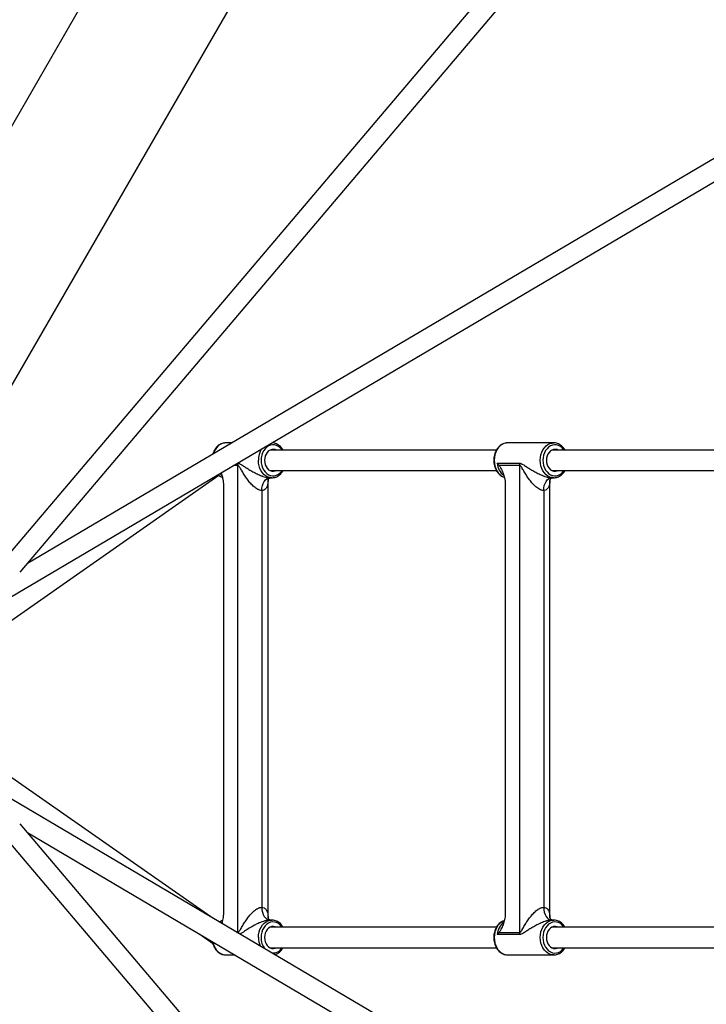
# Model space of a CAD drawing. Units: millimetres. Extents: x -3760 to 3760, y -4156 to 4156.
# Drawn here: x -1368 to -829, y -241 to 533 of the extents above; entities that cross this region are included whole.
import ezdxf

# ---------------------------------------------------------------- set-up
doc = ezdxf.new("R2010")
doc.units = ezdxf.units.MM

msp = doc.modelspace()

# ---------------------------------------------------------------- linework, layer by layer
at = {"color": 7, "linetype": 'Continuous', "lineweight": 25}
for p, q in [((-944.67, 1193.77), (-1506.17, 221.22)), ((-1417.83, 170.22), (-856.33, 1142.77)), ((-896.62, 679.63), (-1404.35, 80.32)), ((-1367.66, 98.87), (-884.63, 669.02)), ((-750.27, 466.87), (-1361.93, 105.63)), ((-1394.02, 68.1), (-741.7, 453.35)), ((-1206.1, 200.47), (-1206.57, 200.46)), ((-1201.34, 200.47), (-1206.1, 200.47)), ((-993.59, 194.77), (-1171.52, 194.77)), ((-984.73, 200.47), (-985.19, 200.46)), ((-948.55, 200.47), (-984.73, 200.47)), ((-772.21, 194.77), (-950.14, 194.77)), ((-1196.62, -184.17), (-1196.62, 182.71)), ((-1171.52, 178.77), (-993.58, 178.77)), ((-993.03, 184.43), (-975.35, 184.43)), ((-975.24, 182.71), (-991.5, 182.71)), ((-975.24, -184.17), (-975.24, 182.71)), ((-950.14, 178.77), (-772.21, 178.77)), ((-1393.42, 47.92), (-1211.66, 174.99)), ((-1172.93, -172.7), (-1172.93, 171.26)), ((-1171.51, 173.07), (-1169.92, 173.07)), ((-1169.92, 173.07), (-1170.38, 173.08)), ((-951.55, -172.7), (-951.55, 171.26)), ((-950.13, 173.07), (-948.55, 173.07)), ((-948.55, 173.07), (-949, 173.08)), ((-1207.97, 167.19), (-1207.97, -168.65)), ((-1177.83, 163.07), (-1177.83, -164.53)), ((-986.59, 167.19), (-986.59, -168.65)), ((-956.45, 163.07), (-956.45, -164.53)), ((-1217.91, -172.07), (-1393.42, -49.38)), ((-741.69, -453.28), (-1394.01, -68.09)), ((-1404.34, -80.31), (-896.49, -679.54)), ((-884.54, -668.89), (-1367.63, -98.87)), ((-1361.91, -105.62), (-750.2, -466.83)), ((-1169.92, -174.53), (-1171.51, -174.53)), ((-948.55, -174.53), (-950.13, -174.53)), ((-1226.57, -185.54), (-1216.45, -192.62)), ((-993.59, -180.23), (-1171.52, -180.23)), ((-991.5, -184.17), (-975.24, -184.17)), ((-772.21, -180.23), (-950.14, -180.23)), ((-975.35, -185.88), (-993.03, -185.88)), ((-1171.52, -196.23), (-993.58, -196.23)), ((-950.14, -196.23), (-772.21, -196.23)), ((-1206.1, -201.93), (-1198.81, -201.93)), ((-984.73, -201.93), (-948.55, -201.93)), ((-948.55, -201.93), (-949, -201.92))]:
    msp.add_line(p, q, dxfattribs=at)
at = {"color": 8, "linetype": 'Continuous', "lineweight": 25}
for p, q in [((-1196.62, 182.71), (-1199.95, 182.71)), ((-1197.05, 184.43), (-1196.73, 184.43)), ((-1197.42, -184.17), (-1196.62, -184.17))]:
    msp.add_line(p, q, dxfattribs=at)
at = {"color": 8, "linetype": 'Continuous', "lineweight": 25, "flags": 128}
for points in [[(-1206.57, 200.46), (-1207.38, 200.37), (-1209.06, 199.93), (-1210.65, 199.15), (-1212.13, 198.05), (-1213.46, 196.65), (-1214.59, 195), (-1215.5, 193.14), (-1215.96, 191.84)], [(-1161.84, 194.77), (-1162.15, 195.21), (-1163.36, 196.58), (-1164.72, 197.67), (-1166.21, 198.44), (-1167.78, 198.87), (-1169.38, 198.96), (-1170.97, 198.7), (-1172.5, 198.09), (-1173.93, 197.16), (-1175.22, 195.93), (-1176.33, 194.44), (-1177.23, 192.72), (-1177.89, 190.84), (-1178.29, 188.83), (-1178.43, 186.77)], [(-985.19, 200.46), (-986, 200.37), (-987.68, 199.93), (-989.27, 199.15), (-990.75, 198.05), (-992.08, 196.65), (-993.21, 195), (-994.12, 193.14), (-994.79, 191.11), (-995.2, 188.97), (-995.34, 186.77)], [(-959.16, 186.77), (-959.02, 188.97), (-958.61, 191.11), (-957.94, 193.14), (-957.03, 195), (-955.9, 196.65), (-954.57, 198.05), (-953.09, 199.15), (-951.5, 199.93), (-949.82, 200.37), (-948.42, 200.47)], [(-940.46, 194.77), (-940.77, 195.21), (-941.98, 196.58), (-943.34, 197.67), (-944.83, 198.44), (-946.4, 198.87), (-948, 198.96), (-949.59, 198.7), (-951.12, 198.09), (-952.55, 197.16), (-953.84, 195.93), (-954.95, 194.44), (-955.85, 192.72), (-956.51, 190.84), (-956.91, 188.83), (-957.05, 186.77)], [(-1170.38, 173.08), (-1171.2, 173.17), (-1172.88, 173.61), (-1174.47, 174.39), (-1175.95, 175.5), (-1177.28, 176.89), (-1178.41, 178.54), (-1179.32, 180.4), (-1179.99, 182.43), (-1180.4, 184.57), (-1180.54, 186.77)], [(-1178.43, 186.77), (-1178.29, 184.71), (-1177.89, 182.71), (-1177.23, 180.82), (-1176.33, 179.11), (-1175.22, 177.61), (-1173.93, 176.38), (-1172.5, 175.45), (-1170.97, 174.85), (-1169.38, 174.58), (-1167.78, 174.67), (-1166.21, 175.11), (-1164.72, 175.88), (-1163.36, 176.96), (-1162.15, 178.33), (-1161.84, 178.77)], [(-995.34, 186.77), (-995.2, 184.57), (-994.79, 182.43), (-994.12, 180.4), (-993.21, 178.54), (-992.08, 176.89), (-990.75, 175.5), (-989.27, 174.39), (-987.68, 173.61), (-987.47, 173.54)], [(-949, 173.08), (-949.82, 173.17), (-951.5, 173.61), (-953.09, 174.39), (-954.57, 175.5), (-955.9, 176.89), (-957.03, 178.54), (-957.94, 180.4), (-958.61, 182.43), (-959.02, 184.57), (-959.16, 186.77)], [(-957.05, 186.77), (-956.91, 184.71), (-956.51, 182.71), (-955.85, 180.82), (-954.95, 179.11), (-953.84, 177.61), (-952.55, 176.38), (-951.12, 175.45), (-949.59, 174.85), (-948, 174.58), (-946.4, 174.67), (-944.83, 175.11), (-943.34, 175.88), (-941.98, 176.96), (-940.77, 178.33), (-940.46, 178.77)], [(-1209.16, 174.83), (-1209.73, 175.28), (-1210.8, 176.3)], [(-1209.85, -176.83), (-1209.73, -176.74), (-1209.29, -176.39)], [(-1180.54, -188.23), (-1180.4, -186.03), (-1179.99, -183.89), (-1179.32, -181.86), (-1178.41, -180), (-1177.28, -178.35), (-1175.95, -176.95), (-1174.47, -175.85), (-1172.88, -175.07), (-1171.2, -174.63), (-1169.8, -174.53)], [(-1161.84, -180.23), (-1162.15, -179.79), (-1163.36, -178.42), (-1164.72, -177.33), (-1166.21, -176.56), (-1167.78, -176.13), (-1169.38, -176.04), (-1170.97, -176.3), (-1172.5, -176.91), (-1173.93, -177.84), (-1175.22, -179.07), (-1176.33, -180.56), (-1177.23, -182.28), (-1177.89, -184.16), (-1178.29, -186.17), (-1178.43, -188.23)], [(-987.54, -175.02), (-987.68, -175.07), (-989.27, -175.85), (-990.75, -176.95), (-992.08, -178.35), (-993.21, -180), (-994.12, -181.86), (-994.79, -183.89), (-995.2, -186.03), (-995.34, -188.23)], [(-959.16, -188.23), (-959.02, -186.03), (-958.61, -183.89), (-957.94, -181.86), (-957.03, -180), (-955.9, -178.35), (-954.57, -176.95), (-953.09, -175.85), (-951.5, -175.07), (-949.82, -174.63), (-948.42, -174.53)], [(-940.46, -180.23), (-940.77, -179.79), (-941.98, -178.42), (-943.34, -177.33), (-944.83, -176.56), (-946.4, -176.13), (-948, -176.04), (-949.59, -176.3), (-951.12, -176.91), (-952.55, -177.84), (-953.84, -179.07), (-954.95, -180.56), (-955.85, -182.28), (-956.51, -184.16), (-956.91, -186.17), (-957.05, -188.23)], [(-1216.4, -191.54), (-1216.17, -192.57), (-1215.5, -194.6), (-1214.59, -196.46), (-1213.46, -198.11), (-1212.13, -199.5), (-1210.65, -200.61), (-1209.06, -201.39), (-1207.38, -201.83), (-1206.1, -201.93)], [(-995.34, -188.23), (-995.2, -190.43), (-994.79, -192.57), (-994.12, -194.6), (-993.21, -196.46), (-992.08, -198.11), (-990.75, -199.5), (-989.27, -200.61), (-987.68, -201.39), (-986, -201.83), (-984.73, -201.93)], [(-949, -201.92), (-949.82, -201.83), (-951.5, -201.39), (-953.09, -200.61), (-954.57, -199.5), (-955.9, -198.11), (-957.03, -196.46), (-957.94, -194.6), (-958.61, -192.57), (-959.02, -190.43), (-959.16, -188.23)], [(-957.05, -188.23), (-956.91, -190.29), (-956.51, -192.29), (-955.85, -194.18), (-954.95, -195.89), (-953.84, -197.39), (-952.55, -198.62), (-951.12, -199.55), (-949.59, -200.15), (-948, -200.42), (-946.4, -200.33), (-944.83, -199.89), (-943.34, -199.12), (-941.98, -198.04), (-940.77, -196.67), (-940.46, -196.23)]]:
    msp.add_lwpolyline(points, dxfattribs=at)
at = {"color": 7, "linetype": 'Continuous', "lineweight": 25, "flags": 128}
for points in [[(-1166.43, 194.77), (-1167.3, 195.15), (-1168.64, 195.41), (-1169.99, 195.32), (-1171.3, 194.88), (-1172.52, 194.11), (-1173.59, 193.04), (-1174.47, 191.71), (-1175.13, 190.18), (-1175.54, 188.51), (-1175.68, 186.77)], [(-945.05, 194.77), (-945.92, 195.15), (-947.26, 195.41), (-948.61, 195.32), (-949.92, 194.88), (-951.14, 194.11), (-952.21, 193.04), (-953.1, 191.71), (-953.75, 190.18), (-954.16, 188.51), (-954.3, 186.77)], [(-1175.68, 186.77), (-1175.54, 185.03), (-1175.13, 183.36), (-1174.47, 181.83), (-1173.59, 180.5), (-1172.52, 179.43), (-1171.3, 178.66), (-1169.99, 178.22), (-1168.64, 178.13), (-1167.3, 178.4), (-1166.43, 178.77)], [(-954.3, 186.77), (-954.16, 185.03), (-953.75, 183.36), (-953.1, 181.83), (-952.21, 180.5), (-951.14, 179.43), (-949.92, 178.66), (-948.61, 178.22), (-947.26, 178.13), (-945.92, 178.4), (-945.05, 178.77)], [(-1177.83, 163.07), (-1177.71, 165.02), (-1177.35, 166.9), (-1176.77, 168.63), (-1175.98, 170.14), (-1175.02, 171.39), (-1173.93, 172.31), (-1172.74, 172.88), (-1171.51, 173.07)], [(-956.45, 163.07), (-956.33, 165.02), (-955.97, 166.9), (-955.39, 168.63), (-954.6, 170.14), (-953.64, 171.39), (-952.55, 172.31), (-951.36, 172.88), (-950.13, 173.07)], [(-1177.83, -164.53), (-1177.71, -166.48), (-1177.35, -168.36), (-1176.77, -170.08), (-1175.98, -171.6), (-1175.02, -172.84), (-1173.93, -173.77), (-1172.74, -174.34), (-1171.51, -174.53)], [(-956.45, -164.53), (-956.33, -166.48), (-955.97, -168.36), (-955.39, -170.08), (-954.6, -171.6), (-953.64, -172.84), (-952.55, -173.77), (-951.36, -174.34), (-950.13, -174.53)], [(-1166.43, -180.23), (-1167.3, -179.85), (-1168.64, -179.59), (-1169.99, -179.68), (-1171.3, -180.12), (-1172.52, -180.89), (-1173.59, -181.96), (-1174.47, -183.29), (-1175.13, -184.82), (-1175.54, -186.49), (-1175.68, -188.23)], [(-945.05, -180.23), (-945.92, -179.85), (-947.26, -179.59), (-948.61, -179.68), (-949.92, -180.12), (-951.14, -180.89), (-952.21, -181.96), (-953.1, -183.29), (-953.75, -184.82), (-954.16, -186.49), (-954.3, -188.23)], [(-1175.68, -188.23), (-1175.54, -189.97), (-1175.13, -191.64), (-1174.47, -193.17), (-1173.59, -194.5), (-1172.52, -195.57), (-1171.3, -196.34), (-1169.99, -196.78), (-1168.64, -196.87), (-1167.3, -196.6), (-1166.43, -196.23)], [(-954.3, -188.23), (-954.16, -189.97), (-953.75, -191.64), (-953.1, -193.17), (-952.21, -194.5), (-951.14, -195.57), (-949.92, -196.34), (-948.61, -196.78), (-947.26, -196.87), (-945.92, -196.6), (-945.05, -196.23)]]:
    msp.add_lwpolyline(points, dxfattribs=at)
at = {"color": 7, "linetype": 'Continuous', "lineweight": 25}
for centre, radius, start, end in [((0, 0), 3760, 110.87553, 249.12447), ((-1209.46, 182.72), 12.84, 359.99105, 7.6528), ((-988.08, 182.72), 12.84, 359.99105, 7.6528), ((-988.08, -184.17), 12.84, 352.3472, 0.00895)]:
    msp.add_arc(centre, radius, start, end, dxfattribs=at)
at = {"color": 8, "linetype": 'Continuous', "lineweight": 25}
for centre, radius, start, end in [((-1164.51, 187), 16.03, 147.1995, 180.83028), ((-979.17, 185.78), 13.93, 185.57548, 231.79302), ((-1205.58, 182.74), 9.77, 227.78555, 250.45798), ((-1205.77, -183.82), 9.35, 109.69196, 124.49101), ((-979.12, -187.25), 13.98, 128.98538, 174.37858), ((-1209.52, -184.17), 12.9, 357.91118, 0.00028), ((-1163.77, -188.32), 16.76, 179.67418, 203.26626), ((-1164.5, -188.5), 13.93, 178.86696, 218.47555), ((-1169.26, -191.7), 8.69, 265.0013, 328.58797)]:
    msp.add_arc(centre, radius, start, end, dxfattribs=at)
at = {"color": 7, "linetype": 'Continuous', "lineweight": 25}
for points, knots in [([(-1206.61, 200.42), (-1206.86, 200.41), (-1207.68, 200.39), (-1209.02, 200.02), (-1210.59, 199.34), (-1212.05, 198.35), (-1213.38, 197.1), (-1214.54, 195.61), (-1215.5, 193.9), (-1216.09, 192.55), (-1216.29, 191.76), (-1216.33, 191.62)], [0, 0, 0, 0, 0.059675, 0.188149, 0.316806, 0.44622, 0.57667, 0.708127, 0.840365, 0.973109, 1, 1, 1, 1]), ([(-1161.04, 194.77), (-1161.35, 195.28), (-1162, 196.34), (-1163.23, 197.69), (-1164.65, 198.85), (-1166.21, 199.73), (-1167.84, 200.26), (-1169.06, 200.49), (-1169.7, 200.46), (-1169.79, 200.45)], [0, 0, 0, 0, 0.15105, 0.317992, 0.484298, 0.649477, 0.813147, 0.975266, 1, 1, 1, 1]), ([(-985.23, 200.42), (-985.49, 200.41), (-986.3, 200.39), (-987.64, 200.02), (-989.21, 199.34), (-990.67, 198.35), (-992, 197.1), (-993.16, 195.61), (-994.13, 193.91), (-994.88, 192.04), (-995.4, 190.05), (-995.64, 188.27), (-995.69, 186.8), (-995.64, 185.32), (-995.42, 183.57), (-994.9, 181.57), (-994.15, 179.68), (-993.18, 177.96), (-992, 176.44), (-990.64, 175.16), (-989.14, 174.19), (-988.05, 173.64), (-987.47, 173.51), (-987.44, 173.5)], [0, 0, 0, 0, 0.024258, 0.076482, 0.128781, 0.181388, 0.234415, 0.287852, 0.341607, 0.395567, 0.449643, 0.503782, 0.53515, 0.564385, 0.61858, 0.672865, 0.727209, 0.781587, 0.835936, 0.890142, 0.944052, 0.997517, 1, 1, 1, 1]), ([(-939.66, 194.77), (-939.97, 195.28), (-940.62, 196.34), (-941.85, 197.69), (-943.28, 198.85), (-944.83, 199.73), (-946.46, 200.26), (-947.68, 200.49), (-948.32, 200.46), (-948.41, 200.45)], [0, 0, 0, 0, 0.1510504, 0.3179922, 0.4842981, 0.6494774, 0.8131471, 0.9752664, 1, 1, 1, 1]), ([(-1196.73, 184.43), (-1196.52, 184.43), (-1196.31, 184.4), (-1195.88, 184.31), (-1195.66, 184.25), (-1195.01, 184), (-1194.58, 183.78), (-1193.72, 183.29), (-1193.28, 183.02), (-1192.39, 182.46), (-1191.94, 182.17), (-1190.57, 181.28), (-1189.63, 180.68), (-1187.69, 179.46), (-1186.68, 178.86), (-1184.58, 177.66), (-1183.48, 177.06), (-1181.21, 175.93), (-1180.04, 175.39), (-1178.5, 174.76), (-1178.19, 174.64), (-1177.57, 174.41), (-1177.26, 174.3), (-1176.32, 173.97), (-1175.69, 173.78), (-1174.74, 173.53), (-1174.43, 173.45), (-1173.81, 173.32), (-1173.5, 173.26), (-1172.9, 173.17), (-1172.61, 173.13), (-1172.04, 173.08), (-1171.77, 173.07), (-1171.51, 173.07)], [0, 0, 0, 0, 0.03125, 0.03125, 0.0625, 0.0625, 0.125, 0.125, 0.1875, 0.1875, 0.25, 0.25, 0.375, 0.375, 0.5, 0.5, 0.625, 0.625, 0.75, 0.75, 0.78125, 0.78125, 0.8125, 0.8125, 0.875, 0.875, 0.90625, 0.90625, 0.9375, 0.9375, 0.96875, 0.96875, 1, 1, 1, 1]), ([(-1177.83, 163.07), (-1178.32, 163.07), (-1178.82, 163.15), (-1179.59, 163.36), (-1179.86, 163.45), (-1180.38, 163.66), (-1180.64, 163.78), (-1181.42, 164.17), (-1181.93, 164.48), (-1182.92, 165.15), (-1183.4, 165.52), (-1184.34, 166.32), (-1184.8, 166.74), (-1185.68, 167.6), (-1186.1, 168.04), (-1186.93, 168.96), (-1187.33, 169.42), (-1188.12, 170.38), (-1188.5, 170.87), (-1189.61, 172.34), (-1190.3, 173.34), (-1191.62, 175.35), (-1192.25, 176.37), (-1193.16, 177.91), (-1193.46, 178.42), (-1194.04, 179.43), (-1194.33, 179.94), (-1194.77, 180.68), (-1194.92, 180.92), (-1195.22, 181.4), (-1195.37, 181.63), (-1195.61, 181.95), (-1195.69, 182.06), (-1195.86, 182.25), (-1195.95, 182.35), (-1196.13, 182.51), (-1196.22, 182.58), (-1196.42, 182.68), (-1196.52, 182.71), (-1196.62, 182.71)], [0, 0, 0, 0, 0.0625, 0.0625, 0.09375, 0.09375, 0.125, 0.125, 0.1875, 0.1875, 0.25, 0.25, 0.3125, 0.3125, 0.375, 0.375, 0.4375, 0.4375, 0.5, 0.5, 0.625, 0.625, 0.75, 0.75, 0.8125, 0.8125, 0.875, 0.875, 0.90625, 0.90625, 0.9375, 0.9375, 0.953125, 0.953125, 0.96875, 0.96875, 0.984375, 0.984375, 1, 1, 1, 1]), ([(-1170.41, 173.12), (-1170.07, 173.1), (-1169.17, 173.04), (-1167.72, 173.3), (-1166.12, 173.86), (-1164.61, 174.73), (-1163.22, 175.86), (-1162, 177.21), (-1161.35, 178.26), (-1161.04, 178.77)], [0, 0, 0, 0, 0.093128, 0.244688, 0.396151, 0.548241, 0.701456, 0.855911, 1, 1, 1, 1]), ([(-991.5, 182.71), (-991.31, 182.48), (-991.14, 182.23), (-990.8, 181.72), (-990.63, 181.45), (-990.16, 180.63), (-989.86, 180.06), (-989.28, 178.89), (-989.01, 178.28), (-988.5, 177.02), (-988.26, 176.38), (-987.82, 175.07), (-987.62, 174.4), (-987.36, 173.37), (-987.28, 173.02), (-987.12, 172.32), (-987.05, 171.96), (-986.73, 170.16), (-986.59, 168.69), (-986.59, 167.19)], [0, 0, 0, 0, 0.0625, 0.0625, 0.125, 0.125, 0.25, 0.25, 0.375, 0.375, 0.5, 0.5, 0.625, 0.625, 0.6875, 0.6875, 0.75, 0.75, 1, 1, 1, 1]), ([(-975.35, 184.43), (-975.14, 184.43), (-974.93, 184.4), (-974.5, 184.31), (-974.28, 184.25), (-973.63, 184), (-973.2, 183.78), (-972.34, 183.29), (-971.9, 183.02), (-971.01, 182.46), (-970.56, 182.17), (-969.19, 181.28), (-968.25, 180.68), (-966.31, 179.46), (-965.3, 178.86), (-963.2, 177.66), (-962.1, 177.06), (-959.83, 175.93), (-958.66, 175.39), (-957.12, 174.76), (-956.81, 174.64), (-956.19, 174.41), (-955.88, 174.3), (-954.94, 173.97), (-954.31, 173.78), (-953.37, 173.53), (-953.05, 173.45), (-952.43, 173.32), (-952.12, 173.26), (-951.53, 173.17), (-951.23, 173.13), (-950.66, 173.08), (-950.39, 173.07), (-950.13, 173.07)], [0, 0, 0, 0, 0.03125, 0.03125, 0.0625, 0.0625, 0.125, 0.125, 0.1875, 0.1875, 0.25, 0.25, 0.375, 0.375, 0.5, 0.5, 0.625, 0.625, 0.75, 0.75, 0.78125, 0.78125, 0.8125, 0.8125, 0.875, 0.875, 0.90625, 0.90625, 0.9375, 0.9375, 0.96875, 0.96875, 1, 1, 1, 1]), ([(-956.45, 163.07), (-956.94, 163.07), (-957.44, 163.15), (-958.21, 163.36), (-958.48, 163.45), (-959, 163.66), (-959.26, 163.78), (-960.05, 164.17), (-960.55, 164.48), (-961.54, 165.15), (-962.02, 165.52), (-962.96, 166.32), (-963.42, 166.74), (-964.3, 167.6), (-964.72, 168.04), (-965.55, 168.96), (-965.95, 169.42), (-966.74, 170.38), (-967.12, 170.87), (-968.23, 172.34), (-968.92, 173.34), (-970.25, 175.35), (-970.87, 176.37), (-971.78, 177.91), (-972.08, 178.42), (-972.66, 179.43), (-972.95, 179.94), (-973.39, 180.68), (-973.54, 180.92), (-973.84, 181.4), (-973.99, 181.63), (-974.23, 181.95), (-974.31, 182.06), (-974.48, 182.25), (-974.57, 182.35), (-974.75, 182.51), (-974.84, 182.58), (-975.04, 182.68), (-975.14, 182.71), (-975.24, 182.71)], [0, 0, 0, 0, 0.0625, 0.0625, 0.09375, 0.09375, 0.125, 0.125, 0.1875, 0.1875, 0.25, 0.25, 0.3125, 0.3125, 0.375, 0.375, 0.4375, 0.4375, 0.5, 0.5, 0.625, 0.625, 0.75, 0.75, 0.8125, 0.8125, 0.875, 0.875, 0.90625, 0.90625, 0.9375, 0.9375, 0.953125, 0.953125, 0.96875, 0.96875, 0.984375, 0.984375, 1, 1, 1, 1]), ([(-949.03, 173.12), (-948.69, 173.1), (-947.79, 173.04), (-946.34, 173.3), (-944.74, 173.86), (-943.23, 174.73), (-941.84, 175.86), (-940.62, 177.21), (-939.97, 178.26), (-939.66, 178.77)], [0, 0, 0, 0, 0.093128, 0.244688, 0.396151, 0.548241, 0.701456, 0.855911, 1, 1, 1, 1]), ([(-1212.25, 175.45), (-1212.16, 175.37), (-1211.63, 174.86), (-1210.51, 174.21), (-1209.43, 173.64), (-1208.85, 173.51), (-1208.82, 173.5)], [0, 0, 0, 0, 0.085294, 0.534165, 0.979327, 1, 1, 1, 1]), ([(-1209.86, 176.86), (-1209.64, 176.27), (-1209.04, 174.72), (-1208.45, 172.27), (-1208.04, 169.61), (-1207.99, 168), (-1207.97, 167.19)], [0, 0, 0, 0, 0.200616, 0.530405, 0.762813, 1, 1, 1, 1]), ([(-1172.93, 171.23), (-1172.93, 171.24), (-1172.93, 171.26), (-1172.79, 171.65), (-1172.4, 172.24), (-1171.84, 172.75), (-1171.33, 173.04), (-1171.04, 173.13), (-1171.07, 173.12), (-1171.08, 173.12)], [0, 0, 0, 0, 0.132686, 0.308142, 0.489784, 0.695553, 0.841913, 0.956816, 1, 1, 1, 1]), ([(-951.55, 171.23), (-951.55, 171.24), (-951.55, 171.26), (-951.41, 171.65), (-951.02, 172.24), (-950.46, 172.75), (-949.95, 173.04), (-949.66, 173.13), (-949.69, 173.12), (-949.7, 173.12)], [0, 0, 0, 0, 0.1326865, 0.3081421, 0.4897839, 0.6955534, 0.8419131, 0.9568162, 1, 1, 1, 1]), ([(-1207.97, -168.65), (-1207.99, -169.48), (-1208.05, -171.18), (-1208.52, -174.02), (-1208.97, -176.03), (-1209.39, -177.09), (-1209.39, -177.1)], [0, 0, 0, 0, 0.284248, 0.575535, 0.996453, 1, 1, 1, 1]), ([(-1196.62, -184.17), (-1196.51, -184.17), (-1196.42, -184.14), (-1196.22, -184.04), (-1196.12, -183.97), (-1195.94, -183.8), (-1195.85, -183.71), (-1195.69, -183.51), (-1195.6, -183.4), (-1195.37, -183.08), (-1195.22, -182.85), (-1194.92, -182.37), (-1194.77, -182.13), (-1194.33, -181.39), (-1194.04, -180.88), (-1193.46, -179.87), (-1193.16, -179.36), (-1192.26, -177.84), (-1191.63, -176.82), (-1190.64, -175.3), (-1190.3, -174.8), (-1189.6, -173.8), (-1189.24, -173.3), (-1188.13, -171.83), (-1187.35, -170.88), (-1186.11, -169.51), (-1185.68, -169.06), (-1184.8, -168.19), (-1184.34, -167.77), (-1183.41, -166.99), (-1182.93, -166.62), (-1182.19, -166.11), (-1181.93, -165.95), (-1181.42, -165.64), (-1181.16, -165.5), (-1180.64, -165.24), (-1180.38, -165.12), (-1179.86, -164.91), (-1179.6, -164.82), (-1178.83, -164.61), (-1178.32, -164.53), (-1177.83, -164.53)], [0, 0, 0, 0, 0.015625, 0.015625, 0.03125, 0.03125, 0.046875, 0.046875, 0.0625, 0.0625, 0.09375, 0.09375, 0.125, 0.125, 0.1875, 0.1875, 0.25, 0.25, 0.375, 0.375, 0.4375, 0.4375, 0.5, 0.5, 0.625, 0.625, 0.6875, 0.6875, 0.75, 0.75, 0.8125, 0.8125, 0.84375, 0.84375, 0.875, 0.875, 0.90625, 0.90625, 0.9375, 0.9375, 1, 1, 1, 1]), ([(-986.59, -168.65), (-986.59, -170.15), (-986.73, -171.62), (-987.05, -173.42), (-987.12, -173.77), (-987.28, -174.48), (-987.36, -174.83), (-987.62, -175.86), (-987.82, -176.53), (-988.26, -177.84), (-988.5, -178.48), (-989.01, -179.72), (-989.28, -180.34), (-989.85, -181.52), (-990.15, -182.09), (-990.63, -182.91), (-990.8, -183.17), (-991.14, -183.69), (-991.31, -183.94), (-991.5, -184.17)], [0, 0, 0, 0, 0.25, 0.25, 0.3125, 0.3125, 0.375, 0.375, 0.5, 0.5, 0.625, 0.625, 0.75, 0.75, 0.875, 0.875, 0.9375, 0.9375, 1, 1, 1, 1]), ([(-975.24, -184.17), (-975.14, -184.17), (-975.04, -184.14), (-974.84, -184.04), (-974.74, -183.97), (-974.56, -183.8), (-974.47, -183.71), (-974.31, -183.51), (-974.22, -183.4), (-973.99, -183.08), (-973.84, -182.85), (-973.54, -182.37), (-973.39, -182.13), (-972.95, -181.39), (-972.66, -180.88), (-972.08, -179.87), (-971.78, -179.36), (-970.88, -177.84), (-970.25, -176.82), (-969.26, -175.3), (-968.92, -174.8), (-968.22, -173.8), (-967.86, -173.3), (-966.75, -171.83), (-965.97, -170.88), (-964.73, -169.51), (-964.3, -169.06), (-963.42, -168.19), (-962.96, -167.77), (-962.03, -166.99), (-961.55, -166.62), (-960.81, -166.11), (-960.56, -165.95), (-960.04, -165.64), (-959.79, -165.5), (-959.26, -165.24), (-959, -165.12), (-958.48, -164.91), (-958.22, -164.82), (-957.45, -164.61), (-956.94, -164.53), (-956.45, -164.53)], [0, 0, 0, 0, 0.015625, 0.015625, 0.03125, 0.03125, 0.046875, 0.046875, 0.0625, 0.0625, 0.09375, 0.09375, 0.125, 0.125, 0.1875, 0.1875, 0.25, 0.25, 0.375, 0.375, 0.4375, 0.4375, 0.5, 0.5, 0.625, 0.625, 0.6875, 0.6875, 0.75, 0.75, 0.8125, 0.8125, 0.84375, 0.84375, 0.875, 0.875, 0.90625, 0.90625, 0.9375, 0.9375, 1, 1, 1, 1]), ([(-1208.83, -174.97), (-1208.89, -174.99), (-1209.5, -175.13), (-1210.28, -175.5), (-1210.94, -175.96), (-1211.12, -176.08)], [0, 0, 0, 0, 0.075021, 0.745476, 1, 1, 1, 1]), ([(-1171.06, -174.58), (-1171.07, -174.58), (-1171.1, -174.58), (-1171.59, -174.36), (-1172.01, -174.06), (-1172.54, -173.51), (-1172.84, -172.98), (-1172.94, -172.68), (-1172.93, -172.69), (-1172.93, -172.7)], [0, 0, 0, 0, 0.1026036, 0.2293111, 0.364761, 0.5630829, 0.7422826, 0.9064633, 1, 1, 1, 1]), ([(-1161.04, -180.23), (-1161.35, -179.72), (-1162, -178.66), (-1163.23, -177.31), (-1164.65, -176.15), (-1166.21, -175.27), (-1167.84, -174.74), (-1169.06, -174.51), (-1169.7, -174.54), (-1169.79, -174.55)], [0, 0, 0, 0, 0.15105, 0.317992, 0.484298, 0.649477, 0.813147, 0.975266, 1, 1, 1, 1]), ([(-987.45, -174.97), (-987.51, -174.99), (-988.12, -175.13), (-989.21, -175.69), (-990.67, -176.65), (-992, -177.9), (-993.16, -179.39), (-994.13, -181.09), (-994.88, -182.96), (-995.4, -184.95), (-995.64, -186.73), (-995.67, -187.83), (-995.67, -188.23)], [0, 0, 0, 0, 0.012598, 0.125185, 0.238434, 0.352589, 0.467626, 0.583347, 0.69951, 0.815924, 0.932471, 1, 1, 1, 1]), ([(-950.13, -174.53), (-950.65, -174.53), (-951.23, -174.58), (-952.12, -174.72), (-952.42, -174.78), (-953.04, -174.91), (-953.36, -174.98), (-953.99, -175.15), (-954.31, -175.24), (-954.95, -175.44), (-955.26, -175.54), (-956.2, -175.86), (-956.81, -176.1), (-958.04, -176.59), (-958.64, -176.85), (-959.83, -177.39), (-960.4, -177.67), (-962.1, -178.52), (-963.19, -179.11), (-965.31, -180.32), (-966.32, -180.92), (-968.26, -182.14), (-969.2, -182.75), (-970.56, -183.63), (-971.01, -183.92), (-971.9, -184.48), (-972.33, -184.75), (-973.2, -185.24), (-973.63, -185.46), (-974.28, -185.7), (-974.5, -185.77), (-974.93, -185.86), (-975.14, -185.88), (-975.35, -185.88)], [0, 0, 0, 0, 0.0625, 0.0625, 0.09375, 0.09375, 0.125, 0.125, 0.15625, 0.15625, 0.1875, 0.1875, 0.25, 0.25, 0.3125, 0.3125, 0.375, 0.375, 0.5, 0.5, 0.625, 0.625, 0.75, 0.75, 0.8125, 0.8125, 0.875, 0.875, 0.9375, 0.9375, 0.96875, 0.96875, 1, 1, 1, 1]), ([(-949.68, -174.58), (-949.69, -174.58), (-949.73, -174.58), (-950.21, -174.36), (-950.63, -174.06), (-951.16, -173.51), (-951.46, -172.98), (-951.56, -172.68), (-951.55, -172.69), (-951.55, -172.7)], [0, 0, 0, 0, 0.1026036, 0.2293111, 0.364761, 0.5630829, 0.7422826, 0.9064633, 1, 1, 1, 1]), ([(-939.66, -180.23), (-939.97, -179.72), (-940.62, -178.66), (-941.85, -177.31), (-943.28, -176.15), (-944.83, -175.27), (-946.46, -174.74), (-947.68, -174.51), (-948.32, -174.54), (-948.41, -174.55)], [0, 0, 0, 0, 0.15105, 0.317992, 0.484298, 0.649477, 0.813147, 0.975266, 1, 1, 1, 1]), ([(-1216.77, -191.33), (-1216.76, -191.36), (-1216.67, -192.08), (-1216.27, -193.43), (-1215.54, -195.32), (-1214.56, -197.04), (-1213.38, -198.56), (-1212.02, -199.83), (-1210.52, -200.83), (-1208.92, -201.52), (-1207.39, -201.9), (-1206.41, -201.9), (-1206, -201.9)], [0, 0, 0, 0, 0.005026, 0.119742, 0.234581, 0.349493, 0.464342, 0.57889, 0.692813, 0.805795, 0.917685, 1, 1, 1, 1]), ([(-995.67, -188.23), (-995.67, -188.6), (-995.65, -189.68), (-995.41, -191.43), (-994.91, -193.43), (-994.15, -195.32), (-993.18, -197.04), (-992, -198.56), (-990.64, -199.83), (-989.14, -200.83), (-987.54, -201.52), (-986.01, -201.9), (-985.03, -201.9), (-984.62, -201.9)], [0, 0, 0, 0, 0.052744, 0.150521, 0.248462, 0.346508, 0.444617, 0.542671, 0.640469, 0.737733, 0.834193, 0.929722, 1, 1, 1, 1]), ([(-1167.8, -201.66), (-1167.77, -201.66), (-1167.2, -201.57), (-1166.12, -201.11), (-1164.6, -200.28), (-1163.22, -199.13), (-1162, -197.79), (-1161.35, -196.74), (-1161.04, -196.23)], [0, 0, 0, 0, 0.007927, 0.206868, 0.406633, 0.607874, 0.810745, 1, 1, 1, 1]), ([(-949.03, -201.88), (-948.69, -201.9), (-947.79, -201.96), (-946.34, -201.7), (-944.74, -201.14), (-943.23, -200.27), (-941.84, -199.14), (-940.62, -197.79), (-939.97, -196.74), (-939.66, -196.23)], [0, 0, 0, 0, 0.093128, 0.244688, 0.396151, 0.548241, 0.701456, 0.855911, 1, 1, 1, 1])]:
    msp.add_open_spline(points, degree=3, knots=knots, dxfattribs=at)
for points in [[(-991.5, 182.71), (-991.97, 183.3), (-992.48, 183.87), (-993.03, 184.43)], [(-991.5, -184.17), (-991.97, -184.75), (-992.48, -185.32), (-993.03, -185.88)]]:
    msp.add_open_spline(points, degree=3, dxfattribs=at)
at = {"color": 8, "linetype": 'Continuous', "lineweight": 25}
for points, knots in [([(-1172.95, 171.52), (-1172.96, 170.84), (-1172.97, 169.26), (-1173.35, 167.24), (-1174.04, 165.48), (-1174.76, 164.43), (-1175.74, 163.58), (-1176.7, 163.13), (-1177.58, 163.08), (-1177.83, 163.07)], [0, 0, 0, 0, 0.1706777, 0.3962216, 0.5475165, 0.7029302, 0.7675751, 0.93482, 1, 1, 1, 1]), ([(-951.57, 171.52), (-951.58, 170.84), (-951.59, 169.26), (-951.98, 167.24), (-952.66, 165.48), (-953.39, 164.43), (-954.37, 163.58), (-955.32, 163.13), (-956.2, 163.08), (-956.45, 163.07)], [0, 0, 0, 0, 0.170678, 0.396222, 0.547517, 0.70293, 0.767575, 0.93482, 1, 1, 1, 1]), ([(-1177.83, -164.53), (-1177.21, -164.61), (-1176.3, -164.72), (-1175.23, -165.43), (-1174.45, -166.28), (-1173.66, -167.73), (-1173.14, -169.68), (-1172.9, -171.54), (-1172.96, -172.67), (-1172.97, -172.95)], [0, 0, 0, 0, 0.1682642, 0.2439972, 0.3771215, 0.5106065, 0.7199792, 0.9298434, 1, 1, 1, 1]), ([(-956.45, -164.53), (-955.83, -164.61), (-954.92, -164.72), (-953.85, -165.43), (-953.07, -166.28), (-952.29, -167.73), (-951.76, -169.68), (-951.52, -171.54), (-951.58, -172.67), (-951.59, -172.95)], [0, 0, 0, 0, 0.168264, 0.243997, 0.377121, 0.510606, 0.719979, 0.929843, 1, 1, 1, 1]), ([(-1171.51, -174.53), (-1171.77, -174.54), (-1172.77, -174.56), (-1174.2, -174.83), (-1176.03, -175.33), (-1177.76, -175.91), (-1180.24, -176.92), (-1182.93, -178.22), (-1186.2, -180.01), (-1189.68, -182.11), (-1192.75, -184.26), (-1194.55, -185.15), (-1195.21, -185.48)], [0, 0, 0, 0, 0.0336602, 0.1274112, 0.1533135, 0.2312373, 0.3118067, 0.426741, 0.5440539, 0.7188912, 0.8966833, 1, 1, 1, 1])]:
    msp.add_open_spline(points, degree=3, knots=knots, dxfattribs=at)

doc.saveas('drawing.dxf')
